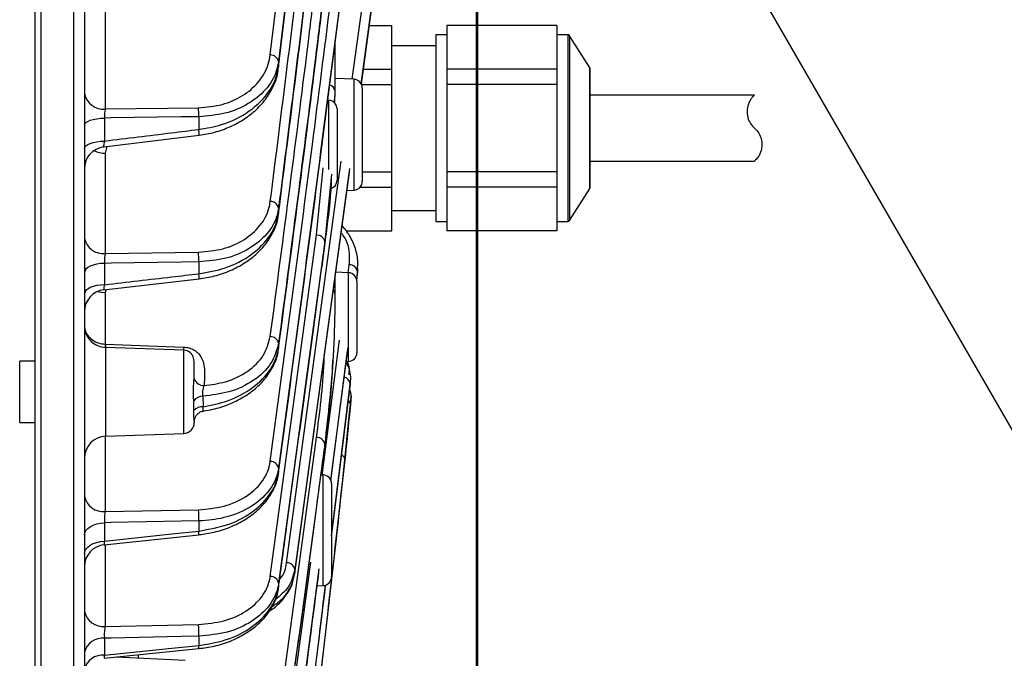
# Model space of a CAD drawing. Extents: x 25 to 435, y 25 to 312.
# Drawn here: x 169 to 186, y 214 to 226 of the extents above; entities that cross this region are included whole.
import ezdxf

# ---------------------------------------------------------------- set-up
doc = ezdxf.new("R2010")
doc.units = 0
doc.header["$LTSCALE"] = 5
doc.header["$PDSIZE"] = -1
doc.linetypes.add('SLD-実線', pattern=[0])
doc.layers.get('0').update_dxf_attribs({"linetype": 'CONTINUOUS'})
doc.layers.get('DEFPOINTS').update_dxf_attribs({"linetype": 'CONTINUOUS'})
doc.layers.add('寸法', color=7, linetype='SLD-実線')
doc.styles.add('SLDTEXTSTYLE1', font='MS UI Gothic.ttf')
doc.dimstyles.new('承認図5', dxfattribs={"dimtxt": 2.5, "dimasz": 2, "dimexe": 0, "dimexo": 0.0625, "dimgap": 0.5, "dimtad": 1, "dimdec": 0, "dimlfac": 5, "dimrnd": 1e-09, "dimzin": 12, "dimtxsty": 'SLDTEXTSTYLE1', "dimblk1": 'OPEN30', "dimblk2": 'OPEN30', "dimsah": 1, "dimcen": 0.1, "dimclrd": 256, "dimclre": 256, "dimclrt": 256, "dimazin": 3, "dimtfac": 1, "dimtdec": 0, "dimtmove": 0, "dimatfit": 3, "dimtolj": 1, "dimtzin": 12})

# ---------------------------------------------------------------- blocks, each defined once
blk = doc.blocks.new('_OPEN30')
at = {"color": 0, "linetype": 'BYBLOCK'}
for p, q in [((-1, 0.267949), (0, 0)), ((0, 0), (-1, -0.267949)), ((0, 0), (-1, 0))]:
    blk.add_line(p, q, dxfattribs=at)
blk = doc.blocks.new('*D75')
at = {"layer": 'DEFPOINTS', "color": 0}
for p in [(176.873, 227.347), (215.733, 183.453), (215.733, 171.926)]:
    blk.add_point(p, dxfattribs=at)
at = {"layer": '寸法'}
for p, q in [((176.873, 227.285), (176.873, 171.926)), ((215.733, 183.39), (215.733, 171.926)), ((178.873, 171.926), (213.733, 171.926))]:
    blk.add_line(p, q, dxfattribs=at)
at = {"layer": '寸法', "xscale": 2, "yscale": 2, "zscale": 2, "rotation": 180}
blk.add_blockref('_OPEN30', (176.873, 171.926), dxfattribs=at)
at = {"layer": '寸法', "xscale": 2, "yscale": 2, "zscale": 2}
blk.add_blockref('_OPEN30', (215.733, 171.926), dxfattribs=at)
at = {"layer": '寸法', "insert": (196.303, 174.926), "char_height": 2.5, "attachment_point": 2, "style": 'SLDTEXTSTYLE1'}
blk.add_mtext('\\A1;194', dxfattribs=at)
blk = doc.blocks.new('*D77')
at = {"layer": 'DEFPOINTS', "color": 0}
for p in [(182.261, 239.197), (223.924, 239.197), (215.733, 183.453)]:
    blk.add_point(p, dxfattribs=at)
at = {"layer": '寸法'}
for p, q in [((182.323, 239.197), (223.924, 239.197)), ((223.924, 185.453), (223.924, 237.197)), ((215.796, 183.453), (223.924, 183.453))]:
    blk.add_line(p, q, dxfattribs=at)
at = {"layer": '寸法', "xscale": 2, "yscale": 2, "zscale": 2}
for p, rotation in [((223.924, 239.197), 90), ((223.924, 183.453), 270)]:
    blk.add_blockref('_OPEN30', p, dxfattribs=dict(at, rotation=rotation))
at = {"layer": '寸法', "insert": (220.924, 211.211), "char_height": 2.5, "attachment_point": 2, "rotation": 90, "style": 'SLDTEXTSTYLE1'}
blk.add_mtext('\\A1;279', dxfattribs=at)
blk = doc.blocks.new('*D78')
at = {"layer": 'DEFPOINTS', "color": 0}
for p in [(168.917, 265.29), (228.795, 265.29), (215.733, 183.453)]:
    blk.add_point(p, dxfattribs=at)
at = {"layer": '寸法'}
for p, q in [((168.979, 265.29), (228.795, 265.29)), ((228.795, 185.453), (228.795, 263.29)), ((215.796, 183.453), (228.795, 183.453))]:
    blk.add_line(p, q, dxfattribs=at)
at = {"layer": '寸法', "xscale": 2, "yscale": 2, "zscale": 2}
for p, rotation in [((228.795, 265.29), 90), ((228.795, 183.453), 270)]:
    blk.add_blockref('_OPEN30', p, dxfattribs=dict(at, rotation=rotation))
at = {"layer": '寸法', "insert": (225.795, 224.371), "char_height": 2.5, "attachment_point": 2, "rotation": 90, "style": 'SLDTEXTSTYLE1'}
blk.add_mtext('\\A1;409', dxfattribs=at)
blk = doc.blocks.new('*D84')
at = {"layer": 'DEFPOINTS', "color": 0}
for p in [(180.47, 229.12), (192.662, 195.346), (201.96, 191.899), (204.92, 183.453), (215.733, 183.453)]:
    blk.add_point(p, dxfattribs=at)
at = {"layer": '寸法'}
blk.add_line((204.857, 183.453), (188.334, 183.453), dxfattribs=at)
blk.add_arc((206.836, 183.453), 18.503, 126.1962, 173.8038, dxfattribs=at)
at = {"layer": '寸法', "xscale": 2, "yscale": 2, "zscale": 2}
for p, rotation in [((197.585, 199.476), 33.0981155581637), ((188.334, 183.453), 266.9018856695516)]:
    blk.add_blockref('_OPEN30', p, dxfattribs=dict(at, rotation=rotation))
at = {"layer": '寸法', "insert": (189.297, 193.579), "char_height": 2.5, "attachment_point": 5, "rotation": 60, "style": 'SLDTEXTSTYLE1'}
blk.add_mtext('\\A1;60°', dxfattribs=at)
blk = doc.blocks.new('*D92')
at = {"layer": 'DEFPOINTS', "color": 0}
for p in [(158.293, 233.997), (168.813, 202.804), (168.813, 171.926)]:
    blk.add_point(p, dxfattribs=at)
at = {"layer": '寸法'}
for p, q in [((158.293, 233.935), (158.293, 171.926)), ((168.813, 202.742), (168.813, 171.926)), ((160.293, 171.926), (166.813, 171.926))]:
    blk.add_line(p, q, dxfattribs=at)
at = {"layer": '寸法', "xscale": 2, "yscale": 2, "zscale": 2, "rotation": 180}
blk.add_blockref('_OPEN30', (158.293, 171.926), dxfattribs=at)
at = {"layer": '寸法', "xscale": 2, "yscale": 2, "zscale": 2}
blk.add_blockref('_OPEN30', (168.813, 171.926), dxfattribs=at)
at = {"layer": '寸法', "insert": (163.553, 174.927), "char_height": 2.5, "attachment_point": 2, "style": 'SLDTEXTSTYLE1'}
blk.add_mtext('\\A1;53', dxfattribs=at)
blk = doc.blocks.new('*D102')
at = {"layer": 'DEFPOINTS', "color": 0}
for p in [(176.846, 227.402), (168.786, 202.859), (176.846, 171.981)]:
    blk.add_point(p, dxfattribs=at)
at = {"layer": '寸法'}
for p, q in [((176.846, 227.34), (176.846, 171.981)), ((168.786, 202.796), (168.786, 171.981)), ((170.786, 171.981), (174.846, 171.981))]:
    blk.add_line(p, q, dxfattribs=at)
at = {"layer": '寸法', "xscale": 2, "yscale": 2, "zscale": 2, "rotation": 180}
blk.add_blockref('_OPEN30', (168.786, 171.981), dxfattribs=at)
at = {"layer": '寸法', "xscale": 2, "yscale": 2, "zscale": 2}
blk.add_blockref('_OPEN30', (176.846, 171.981), dxfattribs=at)
at = {"layer": '寸法', "insert": (172.816, 174.995), "char_height": 2.5, "attachment_point": 2, "style": 'SLDTEXTSTYLE1'}
blk.add_mtext('\\A1;40', dxfattribs=at)

msp = doc.modelspace()

# ---------------------------------------------------------------- linework, layer by layer
for p, q in [((169.52, 202.708), (169.52, 265.286)), ((169.713, 254.605), (169.713, 213.389)), ((168.813, 212.67), (168.813, 232.966)), ((168.917, 232.962), (168.917, 212.601)), ((174.591, 224.887), (175.646, 232.633)), ((174.756, 224.795), (175.805, 232.501)), ((180.47, 229.12), (201.96, 191.899)), ((173.097, 225.328), (173.425, 228.091)), ((173.575, 227.969), (173.248, 225.211)), ((173.248, 225.108), (173.58, 227.9)), ((170.092, 226.297), (170.092, 224.346)), ((174.902, 225.867), (175.313, 225.867)), ((175.313, 225.072), (175.313, 225.867)), ((178.313, 225.867), (176.313, 225.867)), ((176.313, 225.867), (176.313, 225.469)), ((178.313, 225.867), (178.313, 225.469)), ((176.313, 225.697), (176.113, 225.697)), ((176.113, 225.697), (176.113, 222.297)), ((178.513, 225.697), (178.313, 225.697)), ((178.513, 225.697), (178.513, 222.297)), ((178.907, 225.107), (178.547, 225.678)), ((178.547, 225.678), (178.547, 222.316)), ((174.273, 225.522), (174.273, 224.679)), ((176.113, 225.497), (175.313, 225.497)), ((176.313, 225.469), (176.313, 225.072)), ((178.313, 225.469), (178.313, 225.072)), ((173.248, 225.211), (173.248, 225.108)), ((174.794, 225.072), (175.313, 225.072)), ((175.313, 224.793), (175.313, 225.072)), ((178.313, 225.072), (176.313, 225.072)), ((176.313, 225.072), (176.313, 224.793)), ((178.313, 225.072), (178.313, 224.793)), ((178.907, 225.107), (178.907, 222.887)), ((178.913, 225.086), (178.913, 222.909)), ((174.622, 224.885), (174.273, 224.903)), ((174.622, 222.869), (174.622, 224.885)), ((174.273, 224.679), (174.266, 224.458)), ((174.273, 224.679), (174.273, 224.584)), ((174.758, 224.793), (175.313, 224.793)), ((174.773, 224.725), (174.773, 223.029)), ((175.313, 223.202), (175.313, 224.793)), ((178.313, 224.793), (176.313, 224.793)), ((176.313, 224.793), (176.313, 223.997)), ((178.313, 224.793), (178.313, 223.997)), ((174.162, 223.246), (174.162, 224.505)), ((174.268, 224.455), (174.273, 224.584)), ((181.911, 224.597), (178.913, 224.597)), ((170.092, 224.346), (171.789, 224.369)), ((174.313, 224.345), (174.313, 223.049)), ((170.078, 224.181), (170.078, 223.762)), ((171.794, 224.205), (171.794, 223.973)), ((176.313, 223.997), (176.313, 223.202)), ((178.313, 223.997), (178.313, 223.202)), ((170.066, 223.655), (171.8, 223.867)), ((170.122, 223.661), (170.092, 223.538)), ((170.092, 223.538), (170.092, 221.714)), ((178.913, 223.397), (181.916, 223.397)), ((174.538, 223.262), (173.544, 215.962)), ((173.938, 222.053), (174.061, 223.276)), ((174.213, 223.161), (174.089, 221.932)), ((174.773, 223.202), (175.313, 223.202)), ((175.313, 222.923), (175.313, 223.202)), ((178.313, 223.202), (176.313, 223.202)), ((176.313, 223.202), (176.313, 222.923)), ((178.313, 223.202), (178.313, 222.923)), ((174.493, 222.862), (174.622, 222.869)), ((174.733, 222.923), (175.313, 222.923)), ((175.313, 222.127), (175.313, 222.923)), ((178.313, 222.923), (176.313, 222.923)), ((176.313, 222.923), (176.313, 222.525)), ((178.313, 222.923), (178.313, 222.525)), ((178.547, 222.316), (178.907, 222.887)), ((173.248, 222.542), (173.248, 222.447)), ((176.313, 222.525), (176.313, 222.127)), ((178.313, 222.525), (178.313, 222.127)), ((175.313, 222.497), (176.113, 222.497)), ((176.113, 222.297), (176.313, 222.297)), ((178.313, 222.297), (178.513, 222.297)), ((173.097, 215.835), (173.938, 222.053)), ((174.477, 222.127), (175.313, 222.127)), ((178.313, 222.127), (176.313, 222.127)), ((174.089, 221.932), (173.248, 215.713)), ((174.089, 221.855), (174.089, 221.932)), ((170.092, 221.714), (171.789, 221.74)), ((170.078, 221.535), (170.078, 221.147)), ((171.794, 221.561), (171.794, 221.347)), ((174.516, 221.361), (174.535, 221.508)), ((174.685, 221.342), (174.691, 221.433)), ((174.685, 221.343), (174.691, 221.433)), ((174.687, 221.435), (174.686, 221.382)), ((170.068, 221.054), (171.799, 221.255)), ((174.273, 221.251), (174.273, 220.989)), ((174.522, 221.365), (174.29, 221.377)), ((174.522, 219.749), (174.522, 221.365)), ((174.686, 221.382), (174.667, 221.236)), ((174.67, 221.22), (174.68, 221.291)), ((174.68, 221.291), (174.686, 221.382)), ((174.673, 221.205), (174.673, 219.909)), ((170.106, 221.059), (170.092, 221.003)), ((170.092, 221.003), (170.092, 220.064)), ((174.273, 220.989), (174.273, 220.921)), ((170.092, 220.064), (170.096, 220.064)), ((170.099, 220.005), (170.092, 220.005)), ((170.096, 220.064), (171.517, 220.012)), ((171.52, 219.955), (170.099, 220.005)), ((170.099, 220.005), (170.099, 218.39)), ((173.248, 220.081), (173.248, 219.994)), ((174.039, 217.676), (174.358, 220.138)), ((174.508, 220.01), (174.196, 217.595)), ((171.52, 218.439), (171.52, 219.955)), ((174.198, 217.575), (174.505, 219.943)), ((168.813, 219.757), (168.534, 219.757)), ((168.534, 218.637), (168.534, 219.757)), ((174.48, 219.747), (174.522, 219.749)), ((174.55, 219.345), (174.213, 216.608)), ((174.213, 216.573), (174.546, 219.286)), ((174.549, 219.36), (174.546, 219.286)), ((174.546, 219.286), (174.55, 219.345)), ((174.55, 219.329), (174.554, 219.392)), ((174.55, 219.329), (174.554, 219.392)), ((171.867, 219.117), (171.872, 218.925)), ((174.557, 218.969), (174.571, 219.112)), ((171.706, 218.854), (171.703, 219.035)), ((174.542, 218.813), (174.552, 218.918)), ((171.881, 218.848), (171.887, 218.853)), ((174.418, 217.597), (174.542, 218.813)), ((168.534, 218.637), (168.813, 218.637)), ((171.713, 218.66), (171.713, 218.639)), ((170.092, 218.384), (170.092, 217.017)), ((170.099, 218.39), (171.52, 218.439)), ((173.097, 212.152), (173.938, 218.368)), ((174.089, 218.184), (174.089, 218.243)), ((173.248, 217.809), (173.248, 217.728)), ((174.062, 217.685), (174.022, 217.687)), ((174.062, 215.669), (174.062, 217.685)), ((174.213, 217.525), (174.213, 215.829)), ((170.092, 217.017), (171.789, 217.05)), ((170.078, 216.814), (170.078, 216.48)), ((171.794, 216.847), (171.794, 216.662)), ((170.072, 216.413), (171.797, 216.595)), ((170.092, 216.415), (170.092, 214.925)), ((173.097, 210.564), (173.833, 216.098)), ((173.984, 215.976), (173.248, 210.439)), ((173.248, 215.713), (173.248, 215.639)), ((173.95, 215.663), (174.062, 215.669)), ((170.092, 214.925), (171.789, 214.963)), ((170.078, 214.711), (170.078, 214.403)), ((171.794, 214.748), (171.794, 214.578)), ((170.074, 214.346), (171.797, 214.522)), ((171.55, 214.306), (170.29, 214.368)), ((170.692, 214.409), (170.692, 214.349))]:
    msp.add_line(p, q)
at = {"flags": 128}
for points in [[(175.805, 232.57), (175.775, 232.345), (175.652, 231.444), (175.161, 227.84), (174.748, 224.806)], [(169.713, 224.052), (169.72, 224.076), (169.74, 224.099), (169.774, 224.12), (169.818, 224.139), (169.873, 224.156), (169.936, 224.168), (170.005, 224.177), (170.078, 224.181)], [(171.794, 224.205), (171.476, 224.201), (170.201, 224.183), (170.078, 224.181)], [(169.713, 223.627), (169.72, 223.652), (169.74, 223.676), (169.774, 223.698), (169.818, 223.718), (169.873, 223.735), (169.936, 223.748), (170.005, 223.757), (170.078, 223.762)], [(173.393, 216.085), (174.299, 222.74), (174.388, 223.393)], [(173.544, 215.894), (173.574, 216.119), (173.697, 217.02), (174.188, 220.623), (174.537, 223.188)], [(170.078, 221.535), (170.005, 221.53), (169.936, 221.519), (169.873, 221.503), (169.818, 221.482), (169.774, 221.458), (169.74, 221.431), (169.72, 221.401), (169.713, 221.371)], [(171.794, 221.561), (171.476, 221.556), (170.201, 221.537), (170.078, 221.535)], [(170.078, 221.147), (170.005, 221.141), (169.936, 221.13), (169.873, 221.114), (169.818, 221.093), (169.774, 221.067), (169.74, 221.039), (169.72, 221.009), (169.713, 220.978)], [(169.957, 221.025), (170.017, 221.011), (170.092, 221.003)], [(169.713, 216.587), (169.72, 216.629), (169.74, 216.67), (169.774, 216.707), (169.818, 216.741), (169.873, 216.769), (169.936, 216.791), (170.005, 216.806), (170.078, 216.814)], [(171.794, 216.847), (171.476, 216.841), (170.202, 216.816), (170.078, 216.814)], [(170.078, 216.48), (171.304, 216.61), (171.794, 216.662)], [(169.713, 216.249), (169.72, 216.292), (169.74, 216.334), (169.774, 216.372), (169.818, 216.406), (169.873, 216.435), (169.936, 216.457), (170.005, 216.473), (170.078, 216.48)], [(171.794, 214.748), (171.476, 214.741), (170.202, 214.714), (170.078, 214.711)], [(170.078, 214.403), (171.304, 214.528), (171.794, 214.578)]]:
    msp.add_lwpolyline(points, dxfattribs=at)
for centre, radius, start, end in [((178.513, 225.657), 0.04, 32.2056, 90), ((173.099, 225.175), 0.153, 13.5345, 90.7998), ((178.873, 225.086), 0.04, 0, 32.2056), ((174.613, 224.725), 0.16, 0, 87), ((174.155, 224.665), 0.119, 6.6951, 78.4468), ((170.056, 224.693), 0.35, 190.9877, 275.8767), ((174.153, 224.345), 0.16, 0, 87), ((170.249, 224.235), 1.546, 358.8927, 4.9909), ((171.385, 223.898), 0.416, 355.6615, 10.2828), ((170.113, 223.257), 0.4, 96.775, 179.9935), ((170.107, 224.056), 0.518, 244.8036, 268.3273), ((174.153, 223.049), 0.16, 287.8103, 0), ((174.613, 223.029), 0.16, 273, 0), ((178.873, 222.909), 0.04, 327.7944, 0), ((173.099, 222.508), 0.153, 12.9578, 90.7145), ((178.513, 222.337), 0.04, 270, 327.7944), ((170.056, 222.061), 0.35, 190.995, 275.881), ((173.94, 221.901), 0.152, 11.5039, 90.713), ((170.253, 221.602), 1.542, 358.473, 5.1062), ((174.539, 221.36), 0.148, 8.3101, 91.7026), ((171.423, 221.283), 0.377, 355.7545, 9.7721), ((174.513, 221.205), 0.16, 0, 87), ((170.113, 220.657), 0.4, 96.4244, 179.9932), ((174.183, 220.987), 0.0902, 1.2329, 43.7086), ((173.099, 220.049), 0.153, 12.3859, 90.6789), ((170.472, 220.034), 0.381, 175.5504, 184.4496), ((170.312, 220.047), 0.217, 175.4885, 191.2401), ((171.98, 219.999), 0.464, 178.4125, 185.4468), ((171.513, 219.755), 0.2, 51.7913, 88), ((174.513, 219.909), 0.16, 273, 0), ((174.421, 219.337), 0.129, 3.6613, 80.1381), ((171.897, 219.517), 0.207, 204.1561, 268.5781), ((171.88, 218.886), 0.232, 93.3187, 139.834), ((174.412, 219.134), 0.16, 354.2854, 37.4063), ((171.86, 218.722), 0.203, 86.5675, 139.3048), ((174.456, 218.965), 0.1, 357.5315, 52.7416), ((171.513, 218.639), 0.2, 272, 0), ((170.113, 217.99), 0.4, 92, 180), ((173.941, 218.217), 0.15, 9.8703, 91.0491), ((173.099, 217.778), 0.152, 11.818, 90.6885), ((174.053, 217.525), 0.16, 0, 87), ((170.056, 217.365), 0.35, 191.0045, 275.8866), ((170.316, 216.908), 1.48, 357.6294, 5.5107), ((171.52, 216.617), 0.278, 355.4586, 9.3498), ((170.113, 216.015), 0.4, 95.9045, 179.9979), ((173.395, 215.934), 0.151, 10.6845, 90.8365), ((173.099, 215.684), 0.152, 11.2491, 90.743), ((174.053, 215.829), 0.16, 273, 0), ((170.056, 215.273), 0.35, 191.0066, 275.888), ((170.37, 214.819), 1.426, 357.175, 5.8024), ((170.042, 214.374), 0.338, 83.7493, 165.9619), ((171.516, 214.539), 0.281, 356.4923, 7.9817), ((170.043, 214.065), 0.339, 84.0342, 166.5309)]:
    msp.add_arc(centre, radius, start, end)
for points, knots in [([(173.248, 222.447), (173.462, 224.139), (173.889, 227.512), (174.263, 230.888), (174.45, 232.57)], [0, 0, 0, 0, 0.501743, 1, 1, 1, 1]), ([(173.097, 222.661), (173.304, 224.298), (173.718, 227.572), (174.083, 230.849), (174.265, 232.488)], [0, 0, 0, 0, 0.499989, 1, 1, 1, 1]), ([(174.416, 232.374), (174.234, 230.734), (173.869, 227.455), (173.455, 224.18), (173.248, 222.542)], [0, 0, 0, 0, 0.500044, 1, 1, 1, 1]), ([(174.958, 230.992), (174.648, 228.52), (174.095, 224.124), (173.505, 219.731), (173.248, 217.809)], [0, 0, 0, 0, 0.562396, 1, 1, 1, 1]), ([(173.248, 217.728), (173.502, 219.625), (174.095, 224.044), (174.653, 228.466), (174.971, 230.989)], [0, 0, 0, 0, 0.429325, 1, 1, 1, 1]), ([(173.097, 220.201), (173.339, 222.03), (173.626, 224.206), (173.89, 226.385), (173.932, 226.733)], [0, 0, 0, 0, 0.840121, 1, 1, 1, 1]), ([(174.083, 226.616), (174.041, 226.267), (173.777, 224.088), (173.489, 221.91), (173.248, 220.081)], [0, 0, 0, 0, 0.160098, 1, 1, 1, 1]), ([(173.248, 219.994), (173.492, 221.837), (173.781, 224.021), (174.045, 226.207), (174.087, 226.548)], [0, 0, 0, 0, 0.843911, 1, 1, 1, 1]), ([(173.097, 217.93), (173.356, 219.852), (173.732, 222.641), (174.085, 225.431), (174.195, 226.298)], [0, 0, 0, 0, 0.689179, 1, 1, 1, 1]), ([(171.789, 224.369), (171.936, 224.382), (172.23, 224.408), (172.61, 224.579), (172.905, 224.831), (173.055, 225.097), (173.087, 225.272), (173.097, 225.328)], [0, 0, 0, 0, 0.212031, 0.423774, 0.643356, 0.8843, 1, 1, 1, 1]), ([(173.248, 225.211), (173.236, 225.152), (173.201, 224.97), (173.034, 224.691), (172.706, 224.426), (172.283, 224.246), (171.958, 224.219), (171.794, 224.205)], [0, 0, 0, 0, 0.114529, 0.353872, 0.573316, 0.786144, 1, 1, 1, 1]), ([(171.794, 223.973), (171.935, 223.997), (172.276, 224.056), (172.752, 224.299), (173.054, 224.607), (173.203, 224.888), (173.232, 225.034), (173.248, 225.108)], [0, 0, 0, 0, 0.183708, 0.444858, 0.722868, 0.85779, 1, 1, 1, 1]), ([(171.8, 223.868), (171.895, 223.883), (172.091, 223.915), (172.369, 224.017), (172.628, 224.157), (172.854, 224.335), (173.04, 224.545), (173.169, 224.782), (173.238, 224.969), (173.241, 225.075), (173.241, 225.094)], [0, 0, 0, 0, 0.125575, 0.257722, 0.392768, 0.532143, 0.674102, 0.820351, 0.967576, 1, 1, 1, 1]), ([(181.911, 224.595), (181.911, 224.595), (181.917, 224.6), (181.885, 224.573), (181.828, 224.503), (181.781, 224.385), (181.773, 224.257), (181.805, 224.135), (181.86, 224.048), (181.901, 224.009), (181.913, 223.997)], [0, 0, 0, 0, 0.025861, 0.16721, 0.379966, 0.559181, 0.69409, 0.829782, 0.949142, 1, 1, 1, 1]), ([(170.092, 224.346), (170.089, 224.332), (170.083, 224.304), (170.078, 224.25), (170.077, 224.208), (170.078, 224.186), (170.078, 224.181)], [0, 0, 0, 0, 0.307691, 0.611385, 0.912084, 1, 1, 1, 1]), ([(170.078, 223.762), (170.485, 223.812), (171.057, 223.882), (171.629, 223.952), (171.794, 223.973)], [0, 0, 0, 0, 0.711545, 1, 1, 1, 1]), ([(181.913, 223.997), (181.941, 223.968), (181.997, 223.909), (182.041, 223.797), (182.053, 223.686), (182.034, 223.569), (181.982, 223.466), (181.922, 223.404), (181.918, 223.401), (181.916, 223.4)], [0, 0, 0, 0, 0.121674, 0.243607, 0.360898, 0.48615, 0.682541, 0.884473, 1, 1, 1, 1]), ([(170.078, 223.762), (170.074, 223.745), (170.067, 223.712), (170.061, 223.675), (170.06, 223.655), (170.064, 223.656), (170.065, 223.657)], [0, 0, 0, 0, 0.281868, 0.55662, 0.827111, 1, 1, 1, 1]), ([(174.089, 221.855), (174.099, 221.93), (174.147, 222.305), (174.201, 222.717), (174.213, 223.054), (174.214, 223.091)], [0, 0, 0, 0, 0.182194, 0.911057, 1, 1, 1, 1]), ([(171.789, 221.74), (171.94, 221.753), (172.243, 221.779), (172.633, 221.955), (172.928, 222.211), (173.063, 222.464), (173.09, 222.62), (173.097, 222.661)], [0, 0, 0, 0, 0.222977, 0.44578, 0.673621, 0.91532, 1, 1, 1, 1]), ([(173.248, 222.542), (173.24, 222.499), (173.21, 222.333), (173.06, 222.065), (172.732, 221.792), (172.298, 221.605), (171.962, 221.576), (171.794, 221.561)], [0, 0, 0, 0, 0.084098, 0.324664, 0.552365, 0.775865, 1, 1, 1, 1]), ([(171.794, 221.347), (171.958, 221.375), (172.313, 221.438), (172.781, 221.686), (173.067, 221.98), (173.206, 222.243), (173.234, 222.38), (173.248, 222.447)], [0, 0, 0, 0, 0.217257, 0.472691, 0.736375, 0.868961, 1, 1, 1, 1]), ([(171.799, 221.256), (171.893, 221.27), (172.091, 221.3), (172.373, 221.399), (172.637, 221.538), (172.866, 221.715), (173.052, 221.923), (173.179, 222.157), (173.243, 222.336), (173.244, 222.434), (173.245, 222.448)], [0, 0, 0, 0, 0.126049, 0.262394, 0.401103, 0.542517, 0.685867, 0.831705, 0.976886, 1, 1, 1, 1]), ([(174.683, 221.436), (174.687, 221.477), (174.7, 221.6), (174.652, 221.807), (174.559, 222.032), (174.454, 222.163), (174.406, 222.223)], [0, 0, 0, 0, 0.150252, 0.446363, 0.747317, 1, 1, 1, 1]), ([(174.535, 221.508), (174.538, 221.561), (174.547, 221.74), (174.508, 221.949), (174.401, 222.077), (174.388, 222.093)], [0, 0, 0, 0, 0.268038, 0.909449, 1, 1, 1, 1]), ([(173.248, 215.639), (173.258, 215.714), (173.309, 216.089), (173.522, 217.666), (173.793, 219.663), (174.022, 221.359), (174.089, 221.855)], [0, 0, 0, 0, 0.03624, 0.1812, 0.761042, 1, 1, 1, 1]), ([(170.092, 221.714), (170.089, 221.7), (170.083, 221.672), (170.078, 221.618), (170.077, 221.571), (170.078, 221.545), (170.078, 221.535)], [0, 0, 0, 0, 0.284102, 0.564358, 0.841649, 1, 1, 1, 1]), ([(170.078, 221.147), (170.486, 221.194), (171.058, 221.261), (171.63, 221.327), (171.794, 221.347)], [0, 0, 0, 0, 0.712557, 1, 1, 1, 1]), ([(170.078, 221.147), (170.075, 221.131), (170.068, 221.1), (170.064, 221.068), (170.064, 221.053), (170.067, 221.056), (170.068, 221.056)], [0, 0, 0, 0, 0.304203, 0.602162, 0.897195, 1, 1, 1, 1]), ([(174.273, 220.989), (174.273, 220.913), (174.272, 220.534), (174.244, 219.616), (174.149, 218.779), (174.089, 218.243)], [0, 0, 0, 0, 0.082534, 0.412707, 1, 1, 1, 1]), ([(169.713, 220.402), (169.713, 220.402), (169.713, 220.371), (169.722, 220.297), (169.769, 220.187), (169.855, 220.09), (169.966, 220.023), (170.05, 220.011), (170.092, 220.005)], [0, 0, 0, 0, 0.00328, 0.154469, 0.377004, 0.586563, 0.791618, 1, 1, 1, 1]), ([(169.713, 220.402), (169.713, 220.402), (169.713, 220.376), (169.722, 220.312), (169.769, 220.219), (169.855, 220.137), (169.966, 220.08), (170.05, 220.069), (170.092, 220.064)], [0, 0, 0, 0, 0.003272, 0.154336, 0.377008, 0.586795, 0.791872, 1, 1, 1, 1]), ([(171.892, 219.31), (172.025, 219.328), (172.318, 219.368), (172.703, 219.558), (173.001, 219.847), (173.065, 220.083), (173.097, 220.201)], [0, 0, 0, 0, 0.212399, 0.469713, 0.73501, 1, 1, 1, 1]), ([(171.517, 220.012), (171.552, 220.008), (171.624, 220), (171.718, 219.956), (171.806, 219.885), (171.896, 219.733), (171.904, 219.531), (171.895, 219.374), (171.892, 219.31)], [0, 0, 0, 0, 0.091992, 0.183816, 0.27907, 0.42391, 0.764247, 1, 1, 1, 1]), ([(173.248, 220.081), (173.212, 219.954), (173.141, 219.7), (172.81, 219.389), (172.37, 219.177), (172.029, 219.136), (171.867, 219.117)], [0, 0, 0, 0, 0.259008, 0.518973, 0.771709, 1, 1, 1, 1]), ([(171.872, 218.925), (172.024, 218.955), (172.359, 219.023), (172.801, 219.263), (173.116, 219.588), (173.225, 219.847), (173.245, 219.978), (173.248, 219.994)], [0, 0, 0, 0, 0.213812, 0.473516, 0.736793, 0.96768, 1, 1, 1, 1]), ([(171.882, 218.853), (171.938, 218.861), (172.098, 218.882), (172.349, 218.966), (172.619, 219.099), (172.854, 219.271), (173.045, 219.475), (173.177, 219.704), (173.241, 219.882), (173.244, 219.979), (173.245, 219.993)], [0, 0, 0, 0, 0.079168, 0.224889, 0.372594, 0.521658, 0.672216, 0.82424, 0.974565, 1, 1, 1, 1]), ([(171.708, 219.433), (171.709, 219.5), (171.713, 219.658), (171.715, 219.796), (171.667, 219.887), (171.629, 219.922), (171.601, 219.933), (171.592, 219.936)], [0, 0, 0, 0, 0.313158, 0.737148, 0.879378, 0.959805, 1, 1, 1, 1]), ([(173.938, 218.368), (173.998, 218.821), (174.063, 219.305), (174.078, 219.792), (174.079, 219.823)], [0, 0, 0, 0, 0.936193, 1, 1, 1, 1]), ([(174.089, 218.184), (174.148, 218.64), (174.217, 219.171), (174.233, 219.702), (174.235, 219.778)], [0, 0, 0, 0, 0.857388, 1, 1, 1, 1]), ([(174.479, 219.742), (174.511, 219.664), (174.566, 219.533), (174.554, 219.4), (174.55, 219.345)], [0, 0, 0, 0, 0.592114, 1, 1, 1, 1]), ([(174.531, 219.505), (174.539, 219.585), (174.547, 219.665), (174.502, 219.738), (174.501, 219.739)], [0, 0, 0, 0, 0.984709, 1, 1, 1, 1]), ([(174.55, 219.515), (174.545, 219.587), (174.54, 219.665), (174.506, 219.737), (174.504, 219.743)], [0, 0, 0, 0, 0.925193, 1, 1, 1, 1]), ([(171.703, 219.035), (171.702, 219.063), (171.699, 219.125), (171.698, 219.229), (171.702, 219.337), (171.706, 219.401), (171.708, 219.433)], [0, 0, 0, 0, 0.214203, 0.46936, 0.736219, 1, 1, 1, 1]), ([(171.892, 219.31), (171.885, 219.296), (171.872, 219.268), (171.86, 219.213), (171.859, 219.159), (171.864, 219.13), (171.867, 219.117)], [0, 0, 0, 0, 0.279452, 0.545268, 0.791051, 1, 1, 1, 1]), ([(174.571, 219.112), (174.571, 219.114), (174.572, 219.121), (174.567, 219.074), (174.56, 218.998), (174.556, 218.96)], [0, 0, 0, 0, 0.144105, 0.572113, 1, 1, 1, 1]), ([(171.872, 218.925), (171.871, 218.91), (171.868, 218.881), (171.872, 218.855), (171.878, 218.845), (171.881, 218.848), (171.881, 218.848)], [0, 0, 0, 0, 0.314934, 0.628263, 0.946567, 1, 1, 1, 1]), ([(174.556, 218.96), (174.549, 218.885), (174.515, 218.549), (174.481, 218.213), (174.454, 217.953)], [0, 0, 0, 0, 0.223954, 1, 1, 1, 1]), ([(174.552, 218.918), (174.552, 218.919), (174.556, 218.956), (174.558, 218.978), (174.557, 218.971), (174.557, 218.969)], [0, 0, 0, 0, 0.021458, 0.758548, 1, 1, 1, 1]), ([(171.713, 218.66), (171.713, 218.662), (171.712, 218.667), (171.709, 218.705), (171.706, 218.767), (171.706, 218.825), (171.706, 218.854)], [0, 0, 0, 0, 0.23255, 0.487532, 0.743372, 1, 1, 1, 1]), ([(171.713, 218.661), (171.713, 218.661), (171.713, 218.662), (171.713, 218.673), (171.717, 218.697), (171.729, 218.736), (171.758, 218.783), (171.807, 218.823), (171.853, 218.846), (171.879, 218.846), (171.881, 218.846)], [0, 0, 0, 0, 0.008805, 0.101978, 0.192753, 0.336338, 0.522606, 0.737766, 0.975187, 1, 1, 1, 1]), ([(174.089, 218.243), (174.079, 218.168), (174.028, 217.793), (173.815, 216.216), (173.545, 214.219), (173.315, 212.523), (173.248, 212.028)], [0, 0, 0, 0, 0.03624, 0.181201, 0.761042, 1, 1, 1, 1]), ([(173.248, 211.966), (173.258, 212.041), (173.309, 212.417), (173.522, 213.993), (173.793, 215.991), (174.022, 217.688), (174.089, 218.184)], [0, 0, 0, 0, 0.036224, 0.18112, 0.760705, 1, 1, 1, 1]), ([(174.394, 218.049), (174.401, 218.045), (174.425, 218.032), (174.45, 217.998), (174.452, 217.968), (174.454, 217.953)], [0, 0, 0, 0, 0.161394, 0.580704, 1, 1, 1, 1]), ([(171.789, 217.05), (171.946, 217.064), (172.261, 217.093), (172.664, 217.275), (172.958, 217.538), (173.072, 217.775), (173.093, 217.909), (173.097, 217.93)], [0, 0, 0, 0, 0.237596, 0.475169, 0.713583, 0.955374, 1, 1, 1, 1]), ([(174.454, 217.953), (174.266, 216.26), (173.89, 212.875), (173.462, 209.492), (173.248, 207.8)], [0, 0, 0, 0, 0.500018, 1, 1, 1, 1]), ([(173.248, 217.809), (173.244, 217.786), (173.22, 217.64), (173.093, 217.382), (172.767, 217.093), (172.337, 216.909), (171.992, 216.853), (171.817, 216.847), (171.794, 216.847)], [0, 0, 0, 0, 0.044521, 0.285899, 0.52419, 0.761861, 0.96959, 1, 1, 1, 1]), ([(171.794, 216.662), (171.983, 216.696), (172.354, 216.761), (172.814, 217.016), (173.082, 217.295), (173.209, 217.541), (173.235, 217.669), (173.248, 217.728)], [0, 0, 0, 0, 0.256794, 0.503679, 0.751465, 0.883743, 1, 1, 1, 1]), ([(171.797, 216.597), (171.891, 216.61), (172.089, 216.637), (172.375, 216.732), (172.646, 216.867), (172.879, 217.041), (173.065, 217.246), (173.189, 217.476), (173.248, 217.647), (173.248, 217.737), (173.248, 217.745)], [0, 0, 0, 0, 0.126232, 0.267659, 0.410511, 0.554173, 0.698287, 0.843125, 0.985433, 1, 1, 1, 1]), ([(173.248, 207.759), (173.455, 209.398), (173.869, 212.676), (174.235, 215.957), (174.418, 217.597)], [0, 0, 0, 0, 0.499956, 1, 1, 1, 1]), ([(170.092, 217.017), (170.089, 217.003), (170.082, 216.975), (170.077, 216.922), (170.074, 216.864), (170.077, 216.831), (170.078, 216.814)], [0, 0, 0, 0, 0.248392, 0.493009, 0.734527, 1, 1, 1, 1]), ([(170.078, 216.48), (170.076, 216.467), (170.071, 216.439), (170.068, 216.416), (170.071, 216.415), (170.072, 216.414)], [0, 0, 0, 0, 0.355864, 0.707113, 1, 1, 1, 1]), ([(173.268, 215.787), (173.273, 215.793), (173.359, 215.876), (173.376, 215.984), (173.393, 216.085)], [0, 0, 0, 0, 0.0651, 1, 1, 1, 1]), ([(173.121, 215.283), (173.176, 215.319), (173.349, 215.432), (173.488, 215.654), (173.529, 215.828), (173.544, 215.894)], [0, 0, 0, 0, 0.22605, 0.711071, 1, 1, 1, 1]), ([(173.544, 215.962), (173.516, 215.851), (173.463, 215.644), (173.276, 215.485), (173.188, 215.411)], [0, 0, 0, 0, 0.533242, 1, 1, 1, 1]), ([(173.248, 210.383), (173.493, 212.201), (173.741, 214.043), (173.979, 215.885), (173.983, 215.91)], [0, 0, 0, 0, 0.986741, 1, 1, 1, 1]), ([(173.544, 215.962), (173.544, 215.95), (173.544, 215.928), (173.544, 215.905), (173.544, 215.894)], [0, 0, 0, 0, 0.500011, 1, 1, 1, 1]), ([(171.789, 214.963), (171.948, 214.977), (172.266, 215.007), (172.672, 215.192), (172.966, 215.458), (173.074, 215.691), (173.094, 215.82), (173.097, 215.835)], [0, 0, 0, 0, 0.241556, 0.483123, 0.724547, 0.966621, 1, 1, 1, 1]), ([(173.248, 215.713), (173.245, 215.696), (173.223, 215.555), (173.103, 215.297), (172.776, 215.004), (172.324, 214.799), (171.971, 214.765), (171.794, 214.748)], [0, 0, 0, 0, 0.03336, 0.275356, 0.516788, 0.758406, 1, 1, 1, 1]), ([(173.076, 215.204), (173.125, 215.237), (173.25, 215.322), (173.395, 215.497), (173.5, 215.676), (173.519, 215.791), (173.525, 215.829)], [0, 0, 0, 0, 0.204999, 0.526455, 0.844331, 1, 1, 1, 1]), ([(171.794, 214.578), (171.99, 214.612), (172.364, 214.677), (172.822, 214.935), (173.085, 215.211), (173.21, 215.454), (173.236, 215.581), (173.248, 215.639)], [0, 0, 0, 0, 0.266656, 0.510921, 0.755017, 0.886969, 1, 1, 1, 1]), ([(171.796, 214.524), (171.889, 214.536), (172.088, 214.562), (172.376, 214.655), (172.648, 214.79), (172.881, 214.963), (173.068, 215.167), (173.191, 215.394), (173.249, 215.564), (173.248, 215.652), (173.248, 215.66)], [0, 0, 0, 0, 0.126277, 0.268932, 0.412852, 0.556933, 0.701047, 0.845484, 0.987013, 1, 1, 1, 1]), ([(173.248, 208.977), (173.474, 210.694), (173.768, 212.928), (174.041, 215.163), (174.104, 215.68)], [0, 0, 0, 0, 0.768878, 1, 1, 1, 1]), ([(174.099, 215.679), (174.038, 215.181), (173.767, 212.962), (173.474, 210.745), (173.248, 209.026)], [0, 0, 0, 0, 0.224512, 1, 1, 1, 1]), ([(170.092, 214.925), (170.089, 214.911), (170.082, 214.883), (170.076, 214.83), (170.074, 214.775), (170.075, 214.735), (170.078, 214.716), (170.078, 214.711)], [0, 0, 0, 0, 0.234005, 0.464216, 0.691201, 0.91758, 1, 1, 1, 1]), ([(170.078, 214.403), (170.076, 214.39), (170.072, 214.365), (170.07, 214.347), (170.073, 214.348), (170.073, 214.348)], [0, 0, 0, 0, 0.391673, 0.779489, 1, 1, 1, 1])]:
    msp.add_open_spline(points, degree=3, knots=knots)

# ---------------------------------------------------------------- dimensions: what is measured, and where the dimension line sits
at = {"layer": '寸法'}
for base, p2, picture, middle in [((228.795, 265.29), (168.917, 265.29), '*D78', (228.795, 224.371)), ((223.924, 239.197), (182.261, 239.197), '*D77', (223.924, 211.211))]:
    dim = msp.add_linear_dim(base=base, p1=(215.733, 183.453), p2=p2, angle=90, dimstyle='承認図5', override={"dimscale": 1, "dimtix": 0, "dimtofl": 1, "dimtmove": 0, "dimatfit": 1}, dxfattribs=at)
    dim.commit()
    dim.dimension.update_dxf_attribs({"geometry": picture, "text_midpoint": middle, "dimtype": 128})
for base, p1, p2, picture, middle, dimtype in [((168.813, 171.926), (158.293, 233.997), (168.813, 202.804), '*D92', (163.553, 171.926), 160), ((176.846, 171.981), (168.786, 202.859), (176.846, 227.402), '*D102', (172.816, 171.981), 160), ((215.733, 171.926), (176.873, 227.347), (215.733, 183.453), '*D75', (196.303, 171.926), 128)]:
    dim = msp.add_linear_dim(base=base, p1=p1, p2=p2, dimstyle='承認図5', override={"dimscale": 1, "dimtix": 0, "dimtofl": 1, "dimtmove": 0, "dimatfit": 1}, dxfattribs=at)
    dim.commit()
    dim.dimension.update_dxf_attribs({"geometry": picture, "text_midpoint": middle, "dimtype": dimtype})
dim = msp.add_angular_dim_2l(base=(192.662, 195.346), line1=((180.47, 229.12), (201.96, 191.899)), line2=((215.733, 183.453), (204.92, 183.453)), dimstyle='承認図5', override={"dimscale": 1, "dimtix": 0, "dimtofl": 1, "dimtmove": 0, "dimatfit": 1}, dxfattribs=at)
dim.commit()
dim.dimension.update_dxf_attribs({"geometry": '*D84', "text_midpoint": (189.297, 193.579)})

doc.saveas('drawing.dxf')
